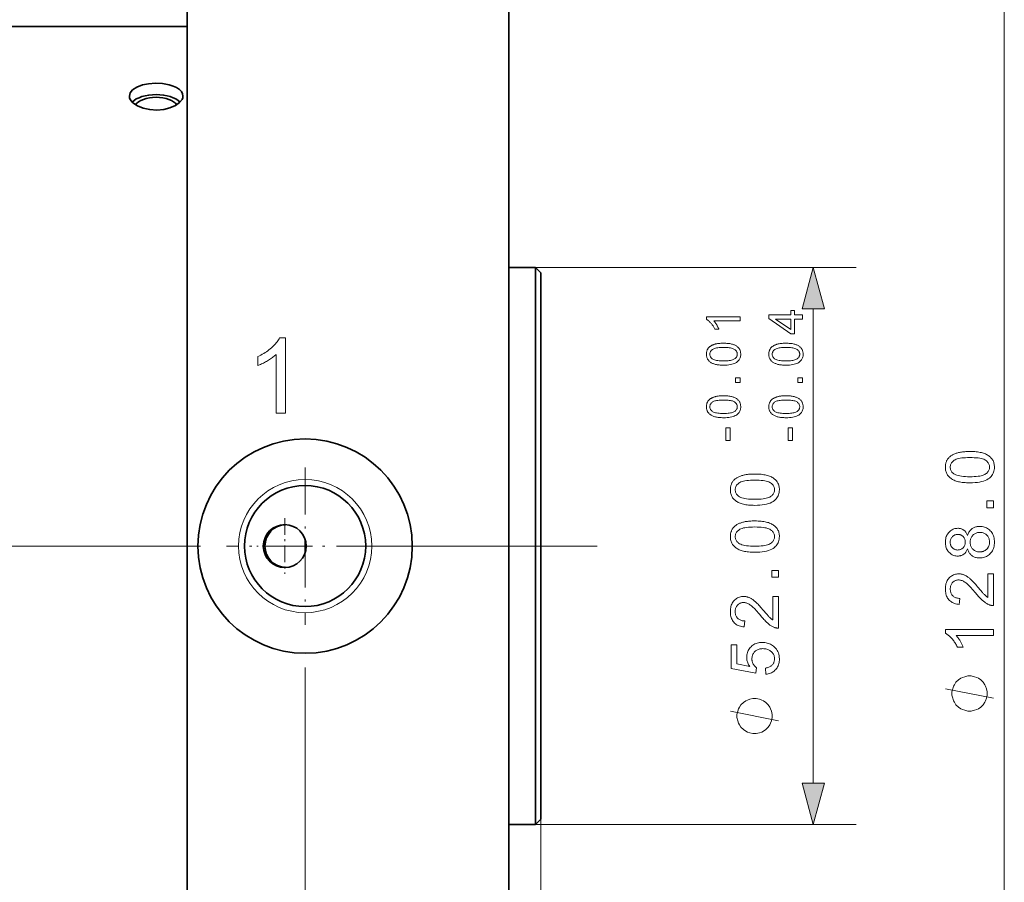
# Model space of a CAD drawing. Extents: x 8 to 406, y 8 to 280.
# Drawn here: x 208 to 254, y 193 to 233 of the extents above; entities that cross this region are included whole.
import ezdxf

# ---------------------------------------------------------------- set-up
doc = ezdxf.new("R2010")
doc.units = 0
doc.linetypes.add('DASHDOT', pattern=[18.5, 12, -3, 0.5, -3])

msp = doc.modelspace()

# ---------------------------------------------------------------- linework, layer by layer
at = {"color": 7, "lineweight": 35, "ltscale": 0.41646}
for p, q in [((215.807, 240.844), (215.807, 224.186)), ((230.807, 240.844), (230.807, 224.186))]:
    msp.add_line(p, q, dxfattribs=at)
at = {"color": 7, "lineweight": 13}
for p, q in [((253.925, 178.776), (253.925, 238.912)), ((245.013, 197.776), (245.013, 219.912)), ((221.307, 203.172), (221.307, 168.365)), ((232.307, 196.094), (232.307, 152.898))]:
    msp.add_line(p, q, dxfattribs=at)
at = {"color": 7, "lineweight": 35}
for p, q in [((215.807, 233.094), (183.807, 233.094)), ((215.807, 224.186), (215.807, 176.844)), ((230.807, 224.186), (230.807, 176.844))]:
    msp.add_line(p, q, dxfattribs=at)
at = {"color": 7, "lineweight": 35, "ltscale": 0.03125}
for p, q in [((232.057, 221.844), (230.807, 221.844)), ((232.057, 195.844), (230.807, 195.844))]:
    msp.add_line(p, q, dxfattribs=at)
at = {"color": 7, "lineweight": 13, "ltscale": 0.373911}
for p, q in [((232.057, 221.844), (247.013, 221.844)), ((232.057, 195.844), (247.013, 195.844))]:
    msp.add_line(p, q, dxfattribs=at)
at = {"color": 7, "lineweight": 35, "ltscale": 0.169187}
msp.add_line((232.057, 221.844), (232.057, 215.077), dxfattribs=at)
at = {"color": 7, "lineweight": 35, "ltscale": 0.008839}
for p, q in [((232.307, 221.594), (232.057, 221.844)), ((232.307, 196.094), (232.057, 195.844))]:
    msp.add_line(p, q, dxfattribs=at)
at = {"color": 7, "lineweight": 35, "ltscale": 0.165933}
msp.add_line((232.307, 221.594), (232.307, 214.957), dxfattribs=at)
at = {"color": 7, "lineweight": 35, "ltscale": 0.480813}
msp.add_line((232.057, 215.077), (232.057, 195.844), dxfattribs=at)
at = {"color": 7, "lineweight": 35, "ltscale": 0.471567}
msp.add_line((232.307, 214.957), (232.307, 196.094), dxfattribs=at)
at = {"color": 7, "linetype": 'DASHDOT', "lineweight": 13, "ltscale": 0.183625}
for p, q in [((221.307, 212.517), (221.307, 205.172)), ((224.979, 208.844), (217.634, 208.844))]:
    msp.add_line(p, q, dxfattribs=at)
at = {"color": 7, "linetype": 'DASHDOT', "lineweight": 13, "ltscale": 0.065}
for p, q in [((220.357, 210.144), (220.357, 207.544)), ((221.657, 208.844), (219.057, 208.844))]:
    msp.add_line(p, q, dxfattribs=at)
at = {"color": 7, "lineweight": 35, "ltscale": 0.015615}
msp.add_line((221.307, 208.532), (221.307, 209.157), dxfattribs=at)
at = {"color": 7, "linetype": 'DASHDOT', "lineweight": 13}
msp.add_line((234.929, 208.844), (167.185, 208.844), dxfattribs=at)
at = {"color": 7, "lineweight": 35}
for points in [[(213.107, 229.845), (213.147, 230), (213.26, 230.139)], [(213.26, 230.139), (213.46, 230.267), (213.714, 230.361), (214.002, 230.419), (214.327, 230.442), (214.654, 230.426), (214.965, 230.37), (215.148, 230.312), (215.31, 230.238), (215.439, 230.152), (215.534, 230.052), (215.589, 229.951), (215.607, 229.845)], [(215.454, 229.539), (215.254, 229.397), (215, 229.289), (214.711, 229.22), (214.385, 229.193), (214.058, 229.212), (213.747, 229.278), (213.483, 229.384), (213.273, 229.527), (213.15, 229.681), (213.118, 229.762), (213.107, 229.845)], [(215.607, 229.845), (215.597, 229.766), (215.567, 229.687), (215.454, 229.539)]]:
    msp.add_lwpolyline(points, dxfattribs=at)
at = {"color": 7, "lineweight": 13}
for points in [[(245.531, 219.912), (245.013, 221.844), (244.496, 219.912)], [(244.513, 219.437), (244.138, 219.437), (244.138, 218.756), (243.962, 218.756), (242.945, 219.472), (242.945, 219.629), (243.962, 219.629), (243.962, 219.841), (244.138, 219.841), (244.138, 219.629), (244.513, 219.629)], [(241.601, 219.545), (241.601, 219.352), (240.375, 219.352), (240.388, 219.338), (240.401, 219.323), (240.414, 219.307), (240.428, 219.29), (240.441, 219.272), (240.454, 219.253), (240.467, 219.234), (240.481, 219.213), (240.494, 219.192), (240.507, 219.17), (240.52, 219.147), (240.532, 219.126), (240.544, 219.104), (240.555, 219.083), (240.565, 219.063), (240.575, 219.043), (240.584, 219.023), (240.592, 219.004), (240.6, 218.985), (240.607, 218.967), (240.421, 218.967), (240.405, 218.999), (240.389, 219.03), (240.372, 219.06), (240.355, 219.09), (240.337, 219.118), (240.318, 219.146), (240.299, 219.173), (240.279, 219.199), (240.258, 219.225), (240.237, 219.249), (240.215, 219.273), (240.194, 219.295), (240.172, 219.316), (240.151, 219.335), (240.13, 219.353), (240.109, 219.369), (240.089, 219.384), (240.068, 219.398), (240.047, 219.41), (240.027, 219.421), (240.027, 219.545)], [(243.962, 219.437), (243.255, 219.437), (243.962, 218.946)], [(220.392, 215.051), (219.963, 215.051), (219.963, 217.79), (219.931, 217.76), (219.897, 217.73), (219.861, 217.701), (219.823, 217.671), (219.783, 217.642), (219.742, 217.612), (219.698, 217.582), (219.652, 217.553), (219.605, 217.523), (219.556, 217.494), (219.506, 217.465), (219.457, 217.437), (219.409, 217.411), (219.362, 217.387), (219.316, 217.364), (219.272, 217.343), (219.228, 217.323), (219.185, 217.304), (219.144, 217.287), (219.103, 217.271), (219.103, 217.687), (219.174, 217.722), (219.244, 217.758), (219.311, 217.795), (219.377, 217.834), (219.441, 217.874), (219.503, 217.916), (219.563, 217.959), (219.622, 218.004), (219.679, 218.05), (219.733, 218.098), (219.786, 218.146), (219.835, 218.193), (219.881, 218.241), (219.924, 218.288), (219.964, 218.335), (220, 218.382), (220.034, 218.428), (220.064, 218.474), (220.091, 218.52), (220.115, 218.565), (220.392, 218.565)], [(240.828, 217.288), (240.774, 217.288), (240.721, 217.29), (240.671, 217.293), (240.623, 217.297), (240.577, 217.302), (240.533, 217.308), (240.492, 217.316), (240.453, 217.324), (240.415, 217.334), (240.381, 217.345), (240.347, 217.357), (240.316, 217.37), (240.286, 217.384), (240.257, 217.4), (240.23, 217.416), (240.205, 217.434), (240.181, 217.452), (240.159, 217.472), (240.138, 217.493), (240.119, 217.515), (240.102, 217.538), (240.086, 217.563), (240.072, 217.588), (240.06, 217.615), (240.05, 217.643), (240.042, 217.672), (240.035, 217.702), (240.031, 217.733), (240.028, 217.765), (240.027, 217.799), (240.028, 217.824), (240.029, 217.848), (240.032, 217.872), (240.035, 217.895), (240.04, 217.918), (240.045, 217.939), (240.052, 217.961), (240.06, 217.981), (240.068, 218.001), (240.078, 218.021), (240.088, 218.039), (240.1, 218.057), (240.112, 218.075), (240.126, 218.091), (240.14, 218.107), (240.155, 218.123), (240.171, 218.138), (240.188, 218.152), (240.206, 218.165), (240.224, 218.178), (240.244, 218.19), (240.264, 218.202), (240.286, 218.213), (240.308, 218.223), (240.331, 218.233), (240.354, 218.243), (240.379, 218.251), (240.404, 218.26), (240.43, 218.268), (240.458, 218.275), (240.486, 218.282), (240.516, 218.288), (240.549, 218.293), (240.583, 218.298), (240.619, 218.302), (240.657, 218.305), (240.697, 218.307), (240.739, 218.309), (240.782, 218.31), (240.828, 218.31), (240.882, 218.31), (240.934, 218.308), (240.984, 218.305), (241.032, 218.301), (241.077, 218.296), (241.121, 218.29), (241.162, 218.283), (241.202, 218.274), (241.239, 218.264), (241.274, 218.254), (241.307, 218.242), (241.338, 218.229), (241.368, 218.215), (241.397, 218.199), (241.424, 218.183), (241.449, 218.165), (241.473, 218.147), (241.496, 218.127), (241.516, 218.106), (241.536, 218.084), (241.553, 218.061), (241.569, 218.037), (241.583, 218.011), (241.595, 217.984), (241.605, 217.956), (241.613, 217.927), (241.62, 217.897), (241.624, 217.866), (241.627, 217.833), (241.628, 217.799), (241.627, 217.755), (241.622, 217.712), (241.614, 217.672), (241.602, 217.633), (241.588, 217.597), (241.57, 217.562), (241.549, 217.529), (241.524, 217.499), (241.496, 217.47), (241.466, 217.443), (241.424, 217.413), (241.377, 217.387), (241.326, 217.364), (241.27, 217.344), (241.208, 217.327), (241.142, 217.313), (241.071, 217.302), (240.995, 217.294), (240.914, 217.289)], [(243.74, 217.288), (243.686, 217.288), (243.633, 217.29), (243.583, 217.293), (243.535, 217.297), (243.489, 217.302), (243.445, 217.308), (243.404, 217.316), (243.365, 217.324), (243.327, 217.334), (243.293, 217.345), (243.259, 217.357), (243.228, 217.37), (243.198, 217.384), (243.169, 217.4), (243.142, 217.416), (243.117, 217.434), (243.093, 217.452), (243.071, 217.472), (243.05, 217.493), (243.031, 217.515), (243.014, 217.538), (242.998, 217.563), (242.984, 217.588), (242.972, 217.615), (242.962, 217.643), (242.954, 217.672), (242.947, 217.702), (242.943, 217.733), (242.94, 217.765), (242.939, 217.799), (242.94, 217.824), (242.941, 217.848), (242.944, 217.872), (242.947, 217.895), (242.952, 217.918), (242.957, 217.939), (242.964, 217.961), (242.972, 217.981), (242.98, 218.001), (242.99, 218.021), (243, 218.039), (243.012, 218.057), (243.024, 218.075), (243.038, 218.091), (243.052, 218.107), (243.067, 218.123), (243.083, 218.138), (243.1, 218.152), (243.118, 218.165), (243.136, 218.178), (243.156, 218.19), (243.176, 218.202), (243.198, 218.213), (243.22, 218.223), (243.243, 218.233), (243.266, 218.243), (243.291, 218.251), (243.316, 218.26), (243.342, 218.268), (243.37, 218.275), (243.398, 218.282), (243.428, 218.288), (243.461, 218.293), (243.495, 218.298), (243.531, 218.302), (243.569, 218.305), (243.609, 218.307), (243.651, 218.309), (243.694, 218.31), (243.74, 218.31), (243.794, 218.31), (243.846, 218.308), (243.896, 218.305), (243.944, 218.301), (243.989, 218.296), (244.033, 218.29), (244.074, 218.283), (244.114, 218.274), (244.151, 218.264), (244.186, 218.254), (244.219, 218.242), (244.25, 218.229), (244.28, 218.215), (244.309, 218.199), (244.336, 218.183), (244.361, 218.165), (244.385, 218.147), (244.408, 218.127), (244.428, 218.106), (244.448, 218.084), (244.465, 218.061), (244.481, 218.037), (244.495, 218.011), (244.507, 217.984), (244.517, 217.956), (244.525, 217.927), (244.532, 217.897), (244.536, 217.866), (244.539, 217.833), (244.54, 217.799), (244.539, 217.755), (244.534, 217.712), (244.526, 217.672), (244.514, 217.633), (244.5, 217.597), (244.482, 217.562), (244.461, 217.529), (244.436, 217.499), (244.408, 217.47), (244.378, 217.443), (244.336, 217.413), (244.289, 217.387), (244.238, 217.364), (244.182, 217.344), (244.12, 217.327), (244.054, 217.313), (243.983, 217.302), (243.907, 217.294), (243.826, 217.289)], [(240.828, 217.486), (240.903, 217.487), (240.972, 217.489), (241.037, 217.494), (241.096, 217.5), (241.15, 217.508), (241.198, 217.518), (241.242, 217.53), (241.281, 217.544), (241.314, 217.559), (241.342, 217.576), (241.366, 217.595), (241.388, 217.614), (241.407, 217.634), (241.424, 217.655), (241.438, 217.677), (241.449, 217.7), (241.458, 217.723), (241.465, 217.748), (241.469, 217.773), (241.47, 217.799), (241.469, 217.825), (241.465, 217.85), (241.458, 217.875), (241.449, 217.898), (241.438, 217.921), (241.424, 217.943), (241.407, 217.964), (241.388, 217.984), (241.366, 218.004), (241.342, 218.022), (241.313, 218.039), (241.28, 218.055), (241.241, 218.068), (241.198, 218.08), (241.149, 218.09), (241.095, 218.098), (241.036, 218.104), (240.972, 218.109), (240.903, 218.112), (240.828, 218.113), (240.753, 218.112), (240.684, 218.109), (240.619, 218.104), (240.56, 218.098), (240.506, 218.09), (240.457, 218.08), (240.413, 218.068), (240.375, 218.055), (240.342, 218.039), (240.314, 218.022), (240.289, 218.004), (240.268, 217.984), (240.249, 217.964), (240.232, 217.943), (240.218, 217.921), (240.207, 217.898), (240.198, 217.874), (240.191, 217.849), (240.188, 217.824), (240.186, 217.797), (240.188, 217.771), (240.191, 217.746), (240.196, 217.722), (240.204, 217.699), (240.214, 217.678), (240.227, 217.657), (240.241, 217.638), (240.258, 217.619), (240.277, 217.602), (240.299, 217.585), (240.33, 217.566), (240.366, 217.549), (240.407, 217.534), (240.452, 217.522), (240.503, 217.511), (240.558, 217.502), (240.618, 217.495), (240.683, 217.49), (240.753, 217.487)], [(243.74, 217.486), (243.815, 217.487), (243.884, 217.489), (243.949, 217.494), (244.008, 217.5), (244.062, 217.508), (244.11, 217.518), (244.154, 217.53), (244.193, 217.544), (244.226, 217.559), (244.254, 217.576), (244.278, 217.595), (244.3, 217.614), (244.319, 217.634), (244.336, 217.655), (244.35, 217.677), (244.361, 217.7), (244.37, 217.723), (244.377, 217.748), (244.381, 217.773), (244.382, 217.799), (244.381, 217.825), (244.377, 217.85), (244.37, 217.875), (244.361, 217.898), (244.35, 217.921), (244.336, 217.943), (244.319, 217.964), (244.3, 217.984), (244.278, 218.004), (244.254, 218.022), (244.225, 218.039), (244.192, 218.055), (244.153, 218.068), (244.11, 218.08), (244.061, 218.09), (244.007, 218.098), (243.948, 218.104), (243.884, 218.109), (243.815, 218.112), (243.74, 218.113), (243.665, 218.112), (243.596, 218.109), (243.531, 218.104), (243.472, 218.098), (243.418, 218.09), (243.369, 218.08), (243.325, 218.068), (243.287, 218.055), (243.254, 218.039), (243.226, 218.022), (243.201, 218.004), (243.18, 217.984), (243.161, 217.964), (243.144, 217.943), (243.13, 217.921), (243.119, 217.898), (243.11, 217.874), (243.103, 217.849), (243.1, 217.824), (243.098, 217.797), (243.1, 217.771), (243.103, 217.746), (243.108, 217.722), (243.116, 217.699), (243.126, 217.678), (243.139, 217.657), (243.153, 217.638), (243.17, 217.619), (243.189, 217.602), (243.211, 217.585), (243.242, 217.566), (243.278, 217.549), (243.319, 217.534), (243.364, 217.522), (243.415, 217.511), (243.47, 217.502), (243.53, 217.495), (243.595, 217.49), (243.665, 217.487)], [(241.601, 216.474), (241.382, 216.474), (241.382, 216.693), (241.601, 216.693)], [(244.513, 216.474), (244.294, 216.474), (244.294, 216.693), (244.513, 216.693)], [(240.828, 214.834), (240.774, 214.835), (240.721, 214.837), (240.671, 214.839), (240.623, 214.843), (240.577, 214.849), (240.533, 214.855), (240.492, 214.862), (240.453, 214.871), (240.415, 214.881), (240.381, 214.891), (240.347, 214.903), (240.316, 214.917), (240.286, 214.931), (240.257, 214.946), (240.23, 214.963), (240.205, 214.98), (240.181, 214.999), (240.159, 215.019), (240.138, 215.04), (240.119, 215.062), (240.102, 215.085), (240.086, 215.109), (240.072, 215.134), (240.06, 215.161), (240.05, 215.189), (240.042, 215.218), (240.035, 215.248), (240.031, 215.279), (240.028, 215.312), (240.027, 215.346), (240.028, 215.37), (240.029, 215.395), (240.032, 215.418), (240.035, 215.442), (240.04, 215.464), (240.045, 215.486), (240.052, 215.507), (240.06, 215.528), (240.068, 215.548), (240.078, 215.567), (240.088, 215.586), (240.1, 215.604), (240.112, 215.621), (240.126, 215.638), (240.14, 215.654), (240.155, 215.669), (240.171, 215.684), (240.188, 215.698), (240.206, 215.711), (240.224, 215.724), (240.244, 215.736), (240.264, 215.748), (240.286, 215.759), (240.308, 215.77), (240.331, 215.779), (240.354, 215.789), (240.379, 215.798), (240.404, 215.806), (240.43, 215.814), (240.458, 215.821), (240.486, 215.828), (240.516, 215.834), (240.549, 215.839), (240.583, 215.844), (240.619, 215.848), (240.657, 215.851), (240.697, 215.854), (240.739, 215.855), (240.782, 215.856), (240.828, 215.857), (240.882, 215.856), (240.934, 215.855), (240.984, 215.852), (241.032, 215.848), (241.077, 215.843), (241.121, 215.836), (241.162, 215.829), (241.202, 215.82), (241.239, 215.811), (241.274, 215.8), (241.307, 215.788), (241.338, 215.775), (241.368, 215.761), (241.397, 215.746), (241.424, 215.729), (241.449, 215.712), (241.473, 215.693), (241.496, 215.673), (241.516, 215.653), (241.536, 215.631), (241.553, 215.607), (241.569, 215.583), (241.583, 215.558), (241.595, 215.531), (241.605, 215.503), (241.613, 215.474), (241.62, 215.443), (241.624, 215.412), (241.627, 215.379), (241.628, 215.346), (241.627, 215.301), (241.622, 215.259), (241.614, 215.218), (241.602, 215.18), (241.588, 215.143), (241.57, 215.108), (241.549, 215.076), (241.524, 215.045), (241.496, 215.016), (241.466, 214.989), (241.424, 214.96), (241.377, 214.934), (241.326, 214.91), (241.27, 214.89), (241.208, 214.873), (241.142, 214.859), (241.071, 214.848), (240.995, 214.84), (240.914, 214.836)], [(240.828, 215.032), (240.903, 215.033), (240.972, 215.036), (241.037, 215.04), (241.096, 215.047), (241.15, 215.055), (241.198, 215.065), (241.242, 215.076), (241.281, 215.09), (241.314, 215.105), (241.342, 215.123), (241.366, 215.141), (241.388, 215.16), (241.407, 215.181), (241.424, 215.202), (241.438, 215.223), (241.449, 215.246), (241.458, 215.27), (241.465, 215.294), (241.469, 215.319), (241.47, 215.346), (241.469, 215.372), (241.465, 215.397), (241.458, 215.421), (241.449, 215.445), (241.438, 215.468), (241.424, 215.489), (241.407, 215.51), (241.388, 215.531), (241.366, 215.55), (241.342, 215.569), (241.313, 215.586), (241.28, 215.601), (241.241, 215.615), (241.198, 215.626), (241.149, 215.636), (241.095, 215.644), (241.036, 215.651), (240.972, 215.655), (240.903, 215.658), (240.828, 215.659), (240.753, 215.658), (240.684, 215.655), (240.619, 215.651), (240.56, 215.644), (240.506, 215.636), (240.457, 215.626), (240.413, 215.615), (240.375, 215.601), (240.342, 215.586), (240.314, 215.569), (240.289, 215.55), (240.268, 215.531), (240.249, 215.51), (240.232, 215.489), (240.218, 215.467), (240.207, 215.444), (240.198, 215.42), (240.191, 215.396), (240.188, 215.37), (240.186, 215.343), (240.188, 215.317), (240.191, 215.292), (240.196, 215.269), (240.204, 215.246), (240.214, 215.224), (240.227, 215.203), (240.241, 215.184), (240.258, 215.165), (240.277, 215.148), (240.299, 215.132), (240.33, 215.113), (240.366, 215.096), (240.407, 215.081), (240.452, 215.068), (240.503, 215.057), (240.558, 215.048), (240.618, 215.041), (240.683, 215.036), (240.753, 215.033)], [(243.74, 214.834), (243.686, 214.835), (243.633, 214.837), (243.583, 214.839), (243.535, 214.843), (243.489, 214.849), (243.445, 214.855), (243.404, 214.862), (243.365, 214.871), (243.327, 214.881), (243.293, 214.891), (243.259, 214.903), (243.228, 214.917), (243.198, 214.931), (243.169, 214.946), (243.142, 214.963), (243.117, 214.98), (243.093, 214.999), (243.071, 215.019), (243.05, 215.04), (243.031, 215.062), (243.014, 215.085), (242.998, 215.109), (242.984, 215.134), (242.972, 215.161), (242.962, 215.189), (242.954, 215.218), (242.947, 215.248), (242.943, 215.279), (242.94, 215.312), (242.939, 215.346), (242.94, 215.37), (242.941, 215.395), (242.944, 215.418), (242.947, 215.442), (242.952, 215.464), (242.957, 215.486), (242.964, 215.507), (242.972, 215.528), (242.98, 215.548), (242.99, 215.567), (243, 215.586), (243.012, 215.604), (243.024, 215.621), (243.038, 215.638), (243.052, 215.654), (243.067, 215.669), (243.083, 215.684), (243.1, 215.698), (243.118, 215.711), (243.136, 215.724), (243.156, 215.736), (243.176, 215.748), (243.198, 215.759), (243.22, 215.77), (243.243, 215.779), (243.266, 215.789), (243.291, 215.798), (243.316, 215.806), (243.342, 215.814), (243.37, 215.821), (243.398, 215.828), (243.428, 215.834), (243.461, 215.839), (243.495, 215.844), (243.531, 215.848), (243.569, 215.851), (243.609, 215.854), (243.651, 215.855), (243.694, 215.856), (243.74, 215.857), (243.794, 215.856), (243.846, 215.855), (243.896, 215.852), (243.944, 215.848), (243.989, 215.843), (244.033, 215.836), (244.074, 215.829), (244.114, 215.82), (244.151, 215.811), (244.186, 215.8), (244.219, 215.788), (244.25, 215.775), (244.28, 215.761), (244.309, 215.746), (244.336, 215.729), (244.361, 215.712), (244.385, 215.693), (244.408, 215.673), (244.428, 215.653), (244.448, 215.631), (244.465, 215.607), (244.481, 215.583), (244.495, 215.558), (244.507, 215.531), (244.517, 215.503), (244.525, 215.474), (244.532, 215.443), (244.536, 215.412), (244.539, 215.379), (244.54, 215.346), (244.539, 215.301), (244.534, 215.259), (244.526, 215.218), (244.514, 215.18), (244.5, 215.143), (244.482, 215.108), (244.461, 215.076), (244.436, 215.045), (244.408, 215.016), (244.378, 214.989), (244.336, 214.96), (244.289, 214.934), (244.238, 214.91), (244.182, 214.89), (244.12, 214.873), (244.054, 214.859), (243.983, 214.848), (243.907, 214.84), (243.826, 214.836)], [(243.74, 215.032), (243.815, 215.033), (243.884, 215.036), (243.949, 215.04), (244.008, 215.047), (244.062, 215.055), (244.11, 215.065), (244.154, 215.076), (244.193, 215.09), (244.226, 215.105), (244.254, 215.123), (244.278, 215.141), (244.3, 215.16), (244.319, 215.181), (244.336, 215.202), (244.35, 215.223), (244.361, 215.246), (244.37, 215.27), (244.377, 215.294), (244.381, 215.319), (244.382, 215.346), (244.381, 215.372), (244.377, 215.397), (244.37, 215.421), (244.361, 215.445), (244.35, 215.468), (244.336, 215.489), (244.319, 215.51), (244.3, 215.531), (244.278, 215.55), (244.254, 215.569), (244.225, 215.586), (244.192, 215.601), (244.153, 215.615), (244.11, 215.626), (244.061, 215.636), (244.007, 215.644), (243.948, 215.651), (243.884, 215.655), (243.815, 215.658), (243.74, 215.659), (243.665, 215.658), (243.596, 215.655), (243.531, 215.651), (243.472, 215.644), (243.418, 215.636), (243.369, 215.626), (243.325, 215.615), (243.287, 215.601), (243.254, 215.586), (243.226, 215.569), (243.201, 215.55), (243.18, 215.531), (243.161, 215.51), (243.144, 215.489), (243.13, 215.467), (243.119, 215.444), (243.11, 215.42), (243.103, 215.396), (243.1, 215.37), (243.098, 215.343), (243.1, 215.317), (243.103, 215.292), (243.108, 215.269), (243.116, 215.246), (243.126, 215.224), (243.139, 215.203), (243.153, 215.184), (243.17, 215.165), (243.189, 215.148), (243.211, 215.132), (243.242, 215.113), (243.278, 215.096), (243.319, 215.081), (243.364, 215.068), (243.415, 215.057), (243.47, 215.048), (243.53, 215.041), (243.595, 215.036), (243.665, 215.033)], [(241.131, 213.77), (240.937, 213.77), (240.937, 214.362), (241.131, 214.362)], [(244.043, 213.77), (243.849, 213.77), (243.849, 214.362), (244.043, 214.362)], [(252.32, 211.797), (252.243, 211.798), (252.168, 211.801), (252.096, 211.805), (252.027, 211.81), (251.962, 211.818), (251.9, 211.827), (251.84, 211.837), (251.784, 211.85), (251.731, 211.864), (251.681, 211.879), (251.634, 211.896), (251.589, 211.915), (251.546, 211.935), (251.505, 211.957), (251.466, 211.981), (251.43, 212.006), (251.396, 212.033), (251.364, 212.061), (251.335, 212.091), (251.307, 212.122), (251.282, 212.155), (251.26, 212.19), (251.24, 212.226), (251.223, 212.264), (251.209, 212.304), (251.197, 212.346), (251.188, 212.389), (251.181, 212.433), (251.177, 212.48), (251.176, 212.528), (251.177, 212.563), (251.179, 212.598), (251.183, 212.632), (251.188, 212.665), (251.194, 212.697), (251.202, 212.728), (251.212, 212.758), (251.222, 212.788), (251.235, 212.816), (251.249, 212.844), (251.264, 212.871), (251.28, 212.897), (251.298, 212.921), (251.317, 212.945), (251.337, 212.968), (251.359, 212.99), (251.382, 213.011), (251.406, 213.031), (251.431, 213.05), (251.458, 213.069), (251.486, 213.086), (251.515, 213.103), (251.545, 213.118), (251.577, 213.133), (251.61, 213.148), (251.643, 213.161), (251.679, 213.174), (251.715, 213.186), (251.752, 213.197), (251.791, 213.208), (251.832, 213.217), (251.875, 213.226), (251.921, 213.233), (251.97, 213.24), (252.022, 213.246), (252.076, 213.25), (252.133, 213.254), (252.193, 213.256), (252.255, 213.258), (252.32, 213.258), (252.398, 213.257), (252.472, 213.255), (252.543, 213.251), (252.611, 213.245), (252.677, 213.238), (252.739, 213.229), (252.798, 213.218), (252.854, 213.206), (252.907, 213.193), (252.957, 213.177), (253.004, 213.16), (253.049, 213.142), (253.092, 213.121), (253.133, 213.1), (253.171, 213.076), (253.208, 213.051), (253.242, 213.024), (253.274, 212.996), (253.304, 212.966), (253.331, 212.935), (253.356, 212.902), (253.379, 212.867), (253.399, 212.831), (253.416, 212.792), (253.43, 212.753), (253.442, 212.711), (253.451, 212.668), (253.458, 212.623), (253.462, 212.576), (253.463, 212.528), (253.461, 212.464), (253.454, 212.404), (253.442, 212.346), (253.426, 212.291), (253.405, 212.239), (253.38, 212.189), (253.35, 212.142), (253.315, 212.098), (253.275, 212.057), (253.231, 212.019), (253.172, 211.977), (253.105, 211.939), (253.032, 211.906), (252.951, 211.877), (252.864, 211.853), (252.769, 211.833), (252.667, 211.817), (252.559, 211.806), (252.443, 211.8)], [(252.32, 212.08), (252.427, 212.081), (252.526, 212.085), (252.618, 212.092), (252.703, 212.101), (252.78, 212.112), (252.849, 212.127), (252.912, 212.143), (252.967, 212.163), (253.014, 212.185), (253.055, 212.209), (253.089, 212.236), (253.12, 212.263), (253.148, 212.292), (253.171, 212.322), (253.192, 212.353), (253.208, 212.386), (253.221, 212.42), (253.23, 212.454), (253.235, 212.49), (253.237, 212.528), (253.235, 212.565), (253.23, 212.601), (253.221, 212.636), (253.208, 212.67), (253.191, 212.702), (253.171, 212.733), (253.147, 212.763), (253.12, 212.792), (253.089, 212.82), (253.054, 212.846), (253.014, 212.871), (252.966, 212.893), (252.911, 212.912), (252.848, 212.929), (252.779, 212.943), (252.702, 212.955), (252.617, 212.964), (252.526, 212.97), (252.427, 212.974), (252.32, 212.975), (252.214, 212.974), (252.114, 212.97), (252.022, 212.964), (251.937, 212.955), (251.86, 212.943), (251.79, 212.929), (251.728, 212.912), (251.673, 212.893), (251.626, 212.871), (251.585, 212.846), (251.551, 212.82), (251.52, 212.792), (251.493, 212.763), (251.469, 212.733), (251.449, 212.701), (251.433, 212.669), (251.42, 212.635), (251.411, 212.599), (251.405, 212.563), (251.404, 212.525), (251.405, 212.488), (251.41, 212.452), (251.418, 212.418), (251.429, 212.385), (251.444, 212.354), (251.461, 212.325), (251.482, 212.297), (251.506, 212.27), (251.534, 212.246), (251.564, 212.222), (251.608, 212.195), (251.66, 212.171), (251.718, 212.15), (251.783, 212.131), (251.856, 212.116), (251.935, 212.103), (252.021, 212.093), (252.114, 212.086), (252.214, 212.082)], [(242.289, 210.745), (242.211, 210.746), (242.136, 210.748), (242.064, 210.752), (241.996, 210.758), (241.93, 210.765), (241.868, 210.774), (241.809, 210.785), (241.752, 210.797), (241.699, 210.811), (241.649, 210.827), (241.602, 210.844), (241.557, 210.862), (241.514, 210.883), (241.473, 210.905), (241.435, 210.928), (241.399, 210.953), (241.364, 210.98), (241.333, 211.008), (241.303, 211.038), (241.276, 211.07), (241.251, 211.103), (241.228, 211.137), (241.209, 211.174), (241.192, 211.212), (241.177, 211.252), (241.165, 211.293), (241.156, 211.336), (241.15, 211.381), (241.146, 211.427), (241.144, 211.475), (241.145, 211.511), (241.147, 211.546), (241.151, 211.579), (241.156, 211.612), (241.162, 211.644), (241.17, 211.676), (241.18, 211.706), (241.191, 211.735), (241.203, 211.764), (241.217, 211.791), (241.232, 211.818), (241.248, 211.844), (241.266, 211.869), (241.285, 211.893), (241.305, 211.916), (241.327, 211.938), (241.35, 211.959), (241.374, 211.979), (241.399, 211.998), (241.426, 212.016), (241.454, 212.033), (241.483, 212.05), (241.514, 212.066), (241.545, 212.081), (241.578, 212.095), (241.612, 212.109), (241.647, 212.121), (241.683, 212.133), (241.721, 212.145), (241.759, 212.155), (241.8, 212.165), (241.843, 212.173), (241.889, 212.181), (241.938, 212.187), (241.99, 212.193), (242.044, 212.197), (242.101, 212.201), (242.161, 212.204), (242.223, 212.205), (242.289, 212.206), (242.366, 212.205), (242.44, 212.202), (242.512, 212.198), (242.58, 212.193), (242.645, 212.185), (242.707, 212.176), (242.766, 212.166), (242.822, 212.154), (242.875, 212.14), (242.925, 212.125), (242.972, 212.108), (243.018, 212.089), (243.061, 212.069), (243.101, 212.047), (243.14, 212.024), (243.176, 211.999), (243.21, 211.972), (243.242, 211.944), (243.272, 211.914), (243.299, 211.882), (243.325, 211.849), (243.347, 211.814), (243.367, 211.778), (243.384, 211.74), (243.399, 211.7), (243.41, 211.658), (243.42, 211.615), (243.426, 211.57), (243.43, 211.524), (243.432, 211.475), (243.429, 211.412), (243.422, 211.351), (243.411, 211.293), (243.394, 211.238), (243.374, 211.186), (243.348, 211.137), (243.318, 211.09), (243.283, 211.046), (243.243, 211.005), (243.199, 210.966), (243.14, 210.924), (243.073, 210.887), (243, 210.853), (242.919, 210.825), (242.832, 210.8), (242.737, 210.78), (242.636, 210.765), (242.527, 210.754), (242.411, 210.747)], [(242.289, 211.027), (242.395, 211.029), (242.495, 211.033), (242.586, 211.039), (242.671, 211.048), (242.748, 211.06), (242.818, 211.074), (242.88, 211.091), (242.935, 211.11), (242.983, 211.132), (243.023, 211.157), (243.058, 211.183), (243.089, 211.211), (243.116, 211.239), (243.14, 211.27), (243.16, 211.301), (243.176, 211.333), (243.189, 211.367), (243.198, 211.402), (243.204, 211.438), (243.205, 211.475), (243.204, 211.512), (243.198, 211.549), (243.189, 211.583), (243.176, 211.617), (243.16, 211.65), (243.139, 211.681), (243.116, 211.711), (243.088, 211.74), (243.057, 211.767), (243.022, 211.794), (242.982, 211.818), (242.934, 211.84), (242.879, 211.86), (242.817, 211.876), (242.747, 211.891), (242.67, 211.902), (242.586, 211.911), (242.494, 211.918), (242.395, 211.922), (242.289, 211.923), (242.182, 211.922), (242.082, 211.918), (241.99, 211.911), (241.906, 211.902), (241.828, 211.891), (241.759, 211.876), (241.696, 211.86), (241.641, 211.84), (241.594, 211.818), (241.554, 211.794), (241.519, 211.767), (241.488, 211.74), (241.461, 211.711), (241.437, 211.68), (241.417, 211.649), (241.401, 211.616), (241.388, 211.582), (241.379, 211.547), (241.374, 211.51), (241.372, 211.472), (241.374, 211.435), (241.378, 211.399), (241.386, 211.365), (241.398, 211.333), (241.412, 211.302), (241.43, 211.272), (241.451, 211.244), (241.475, 211.218), (241.502, 211.193), (241.532, 211.17), (241.577, 211.143), (241.628, 211.118), (241.686, 211.097), (241.752, 211.079), (241.824, 211.063), (241.903, 211.05), (241.989, 211.04), (242.082, 211.033), (242.182, 211.029)], [(253.425, 210.635), (253.112, 210.635), (253.112, 210.948), (253.425, 210.948)], [(242.289, 208.557), (242.211, 208.558), (242.136, 208.56), (242.064, 208.564), (241.996, 208.57), (241.93, 208.577), (241.868, 208.586), (241.809, 208.597), (241.752, 208.609), (241.699, 208.623), (241.649, 208.639), (241.602, 208.656), (241.557, 208.674), (241.514, 208.695), (241.473, 208.717), (241.435, 208.74), (241.399, 208.765), (241.364, 208.792), (241.333, 208.82), (241.303, 208.85), (241.276, 208.881), (241.251, 208.915), (241.228, 208.949), (241.209, 208.986), (241.192, 209.024), (241.177, 209.063), (241.165, 209.105), (241.156, 209.148), (241.15, 209.193), (241.146, 209.239), (241.144, 209.287), (241.145, 209.323), (241.147, 209.357), (241.151, 209.391), (241.156, 209.424), (241.162, 209.456), (241.17, 209.488), (241.18, 209.518), (241.191, 209.547), (241.203, 209.576), (241.217, 209.603), (241.232, 209.63), (241.248, 209.656), (241.266, 209.681), (241.285, 209.705), (241.305, 209.728), (241.327, 209.75), (241.35, 209.771), (241.374, 209.791), (241.399, 209.81), (241.426, 209.828), (241.454, 209.845), (241.483, 209.862), (241.514, 209.878), (241.545, 209.893), (241.578, 209.907), (241.612, 209.921), (241.647, 209.933), (241.683, 209.945), (241.721, 209.957), (241.759, 209.967), (241.8, 209.977), (241.843, 209.985), (241.889, 209.993), (241.938, 209.999), (241.99, 210.005), (242.044, 210.009), (242.101, 210.013), (242.161, 210.015), (242.223, 210.017), (242.289, 210.017), (242.366, 210.017), (242.44, 210.014), (242.512, 210.01), (242.58, 210.005), (242.645, 209.997), (242.707, 209.988), (242.766, 209.978), (242.822, 209.966), (242.875, 209.952), (242.925, 209.937), (242.972, 209.92), (243.018, 209.901), (243.061, 209.881), (243.101, 209.859), (243.14, 209.835), (243.176, 209.81), (243.21, 209.784), (243.242, 209.756), (243.272, 209.726), (243.299, 209.694), (243.325, 209.661), (243.347, 209.626), (243.367, 209.59), (243.384, 209.552), (243.399, 209.512), (243.41, 209.47), (243.42, 209.427), (243.426, 209.382), (243.43, 209.335), (243.432, 209.287), (243.429, 209.224), (243.422, 209.163), (243.411, 209.105), (243.394, 209.05), (243.374, 208.998), (243.348, 208.948), (243.318, 208.902), (243.283, 208.858), (243.243, 208.817), (243.199, 208.778), (243.14, 208.736), (243.073, 208.699), (243, 208.665), (242.919, 208.637), (242.832, 208.612), (242.737, 208.592), (242.636, 208.577), (242.527, 208.566), (242.411, 208.559)], [(242.289, 208.839), (242.395, 208.841), (242.495, 208.845), (242.586, 208.851), (242.671, 208.86), (242.748, 208.872), (242.818, 208.886), (242.88, 208.903), (242.935, 208.922), (242.983, 208.944), (243.023, 208.969), (243.058, 208.995), (243.089, 209.023), (243.116, 209.051), (243.14, 209.081), (243.16, 209.113), (243.176, 209.145), (243.189, 209.179), (243.198, 209.214), (243.204, 209.25), (243.205, 209.287), (243.204, 209.324), (243.198, 209.361), (243.189, 209.395), (243.176, 209.429), (243.16, 209.462), (243.139, 209.493), (243.116, 209.523), (243.088, 209.552), (243.057, 209.579), (243.022, 209.606), (242.982, 209.63), (242.934, 209.652), (242.879, 209.672), (242.817, 209.688), (242.747, 209.703), (242.67, 209.714), (242.586, 209.723), (242.494, 209.73), (242.395, 209.734), (242.289, 209.735), (242.182, 209.734), (242.082, 209.73), (241.99, 209.723), (241.906, 209.714), (241.828, 209.703), (241.759, 209.688), (241.696, 209.672), (241.641, 209.652), (241.594, 209.63), (241.554, 209.606), (241.519, 209.579), (241.488, 209.552), (241.461, 209.523), (241.437, 209.492), (241.417, 209.461), (241.401, 209.428), (241.388, 209.394), (241.379, 209.359), (241.374, 209.322), (241.372, 209.284), (241.374, 209.247), (241.378, 209.211), (241.386, 209.177), (241.398, 209.145), (241.412, 209.114), (241.43, 209.084), (241.451, 209.056), (241.475, 209.03), (241.502, 209.005), (241.532, 208.982), (241.577, 208.955), (241.628, 208.93), (241.686, 208.909), (241.752, 208.891), (241.824, 208.875), (241.903, 208.862), (241.989, 208.852), (242.082, 208.845), (242.182, 208.841)], [(252.21, 208.715), (252.197, 208.682), (252.183, 208.651), (252.168, 208.621), (252.152, 208.593), (252.134, 208.567), (252.116, 208.542), (252.096, 208.519), (252.076, 208.498), (252.054, 208.479), (252.032, 208.462), (252.008, 208.446), (251.983, 208.432), (251.958, 208.42), (251.931, 208.409), (251.904, 208.4), (251.876, 208.393), (251.847, 208.387), (251.816, 208.383), (251.785, 208.38), (251.754, 208.379), (251.705, 208.381), (251.659, 208.386), (251.614, 208.395), (251.57, 208.407), (251.529, 208.423), (251.488, 208.443), (251.449, 208.465), (251.412, 208.492), (251.377, 208.522), (251.343, 208.555), (251.311, 208.591), (251.283, 208.63), (251.258, 208.671), (251.236, 208.714), (251.218, 208.76), (251.203, 208.808), (251.191, 208.858), (251.183, 208.911), (251.178, 208.965), (251.176, 209.023), (251.178, 209.08), (251.183, 209.135), (251.191, 209.188), (251.203, 209.239), (251.219, 209.287), (251.237, 209.333), (251.259, 209.377), (251.285, 209.419), (251.314, 209.458), (251.346, 209.495), (251.381, 209.529), (251.417, 209.559), (251.455, 209.586), (251.494, 209.609), (251.535, 209.629), (251.577, 209.645), (251.621, 209.657), (251.666, 209.666), (251.713, 209.672), (251.761, 209.674), (251.792, 209.673), (251.822, 209.67), (251.851, 209.666), (251.879, 209.66), (251.907, 209.653), (251.934, 209.644), (251.96, 209.633), (251.985, 209.621), (252.009, 209.607), (252.032, 209.592), (252.055, 209.575), (252.076, 209.556), (252.097, 209.535), (252.116, 209.513), (252.135, 209.489), (252.152, 209.463), (252.168, 209.436), (252.183, 209.407), (252.197, 209.376), (252.21, 209.343), (252.225, 209.384), (252.241, 209.422), (252.258, 209.458), (252.277, 209.493), (252.298, 209.525), (252.321, 209.556), (252.345, 209.584), (252.371, 209.61), (252.398, 209.635), (252.427, 209.658), (252.458, 209.678), (252.49, 209.696), (252.522, 209.712), (252.556, 209.726), (252.592, 209.738), (252.628, 209.748), (252.665, 209.756), (252.704, 209.761), (252.744, 209.764), (252.785, 209.765), (252.841, 209.763), (252.896, 209.757), (252.949, 209.747), (253, 209.733), (253.049, 209.714), (253.097, 209.692), (253.142, 209.666), (253.186, 209.635), (253.228, 209.601), (253.268, 209.562), (253.305, 209.52), (253.338, 209.476), (253.368, 209.429), (253.393, 209.379), (253.414, 209.327), (253.432, 209.272), (253.446, 209.215), (253.456, 209.155), (253.461, 209.092), (253.463, 209.027), (253.461, 208.962), (253.455, 208.9), (253.446, 208.84), (253.432, 208.782), (253.414, 208.728), (253.393, 208.676), (253.367, 208.626), (253.338, 208.579), (253.304, 208.534), (253.267, 208.492), (253.227, 208.454), (253.185, 208.419), (253.14, 208.389), (253.094, 208.362), (253.046, 208.34), (252.996, 208.322), (252.945, 208.307), (252.891, 208.297), (252.835, 208.291), (252.777, 208.289), (252.734, 208.29), (252.693, 208.294), (252.653, 208.299), (252.614, 208.307), (252.577, 208.317), (252.541, 208.329), (252.506, 208.343), (252.473, 208.36), (252.442, 208.379), (252.411, 208.4), (252.383, 208.423), (252.356, 208.448), (252.331, 208.475), (252.308, 208.504), (252.287, 208.534), (252.268, 208.567), (252.251, 208.601), (252.236, 208.637), (252.222, 208.675)], [(252.779, 208.572), (252.802, 208.572), (252.826, 208.574), (252.849, 208.577), (252.872, 208.581), (252.895, 208.586), (252.917, 208.592), (252.94, 208.599), (252.962, 208.608), (252.984, 208.617), (253.006, 208.628), (253.028, 208.639), (253.048, 208.652), (253.068, 208.666), (253.087, 208.681), (253.104, 208.697), (253.121, 208.714), (253.136, 208.732), (253.151, 208.752), (253.164, 208.772), (253.177, 208.793), (253.188, 208.816), (253.199, 208.838), (253.208, 208.861), (253.215, 208.884), (253.222, 208.908), (253.228, 208.932), (253.232, 208.956), (253.235, 208.98), (253.237, 209.005), (253.237, 209.03), (253.236, 209.069), (253.232, 209.106), (253.226, 209.142), (253.217, 209.177), (253.205, 209.21), (253.192, 209.242), (253.175, 209.273), (253.156, 209.302), (253.134, 209.329), (253.11, 209.356), (253.084, 209.38), (253.057, 209.402), (253.028, 209.421), (252.998, 209.438), (252.966, 209.452), (252.933, 209.464), (252.899, 209.473), (252.863, 209.479), (252.826, 209.483), (252.788, 209.484), (252.749, 209.483), (252.711, 209.479), (252.675, 209.472), (252.64, 209.463), (252.607, 209.451), (252.574, 209.436), (252.544, 209.419), (252.514, 209.399), (252.486, 209.377), (252.459, 209.352), (252.435, 209.325), (252.413, 209.296), (252.393, 209.267), (252.376, 209.236), (252.362, 209.203), (252.35, 209.169), (252.341, 209.134), (252.335, 209.098), (252.331, 209.06), (252.33, 209.021), (252.331, 208.983), (252.335, 208.946), (252.341, 208.911), (252.35, 208.876), (252.362, 208.844), (252.376, 208.812), (252.392, 208.782), (252.412, 208.753), (252.434, 208.726), (252.458, 208.699), (252.484, 208.675), (252.512, 208.654), (252.541, 208.634), (252.571, 208.618), (252.602, 208.604), (252.635, 208.592), (252.669, 208.583), (252.704, 208.577), (252.741, 208.573)], [(251.744, 208.66), (251.776, 208.662), (251.806, 208.665), (251.835, 208.67), (251.862, 208.677), (251.889, 208.686), (251.914, 208.697), (251.938, 208.711), (251.961, 208.726), (251.983, 208.743), (252.004, 208.763), (252.023, 208.784), (252.04, 208.806), (252.056, 208.83), (252.069, 208.855), (252.08, 208.881), (252.089, 208.908), (252.096, 208.936), (252.101, 208.966), (252.104, 208.997), (252.105, 209.029), (252.104, 209.06), (252.101, 209.09), (252.096, 209.119), (252.089, 209.147), (252.08, 209.173), (252.069, 209.199), (252.056, 209.223), (252.041, 209.246), (252.024, 209.268), (252.005, 209.289), (251.984, 209.309), (251.963, 209.326), (251.941, 209.341), (251.918, 209.354), (251.894, 209.365), (251.869, 209.375), (251.843, 209.382), (251.816, 209.387), (251.788, 209.39), (251.76, 209.391), (251.73, 209.39), (251.701, 209.387), (251.673, 209.381), (251.646, 209.374), (251.62, 209.365), (251.595, 209.353), (251.571, 209.34), (251.548, 209.324), (251.526, 209.306), (251.505, 209.286), (251.486, 209.265), (251.468, 209.242), (251.453, 209.219), (251.439, 209.194), (251.428, 209.169), (251.419, 209.142), (251.411, 209.115), (251.406, 209.086), (251.403, 209.056), (251.402, 209.026), (251.403, 208.995), (251.406, 208.965), (251.411, 208.936), (251.418, 208.908), (251.427, 208.882), (251.438, 208.856), (251.452, 208.832), (251.467, 208.808), (251.484, 208.786), (251.503, 208.764), (251.524, 208.745), (251.545, 208.727), (251.567, 208.711), (251.59, 208.698), (251.614, 208.686), (251.638, 208.677), (251.664, 208.67), (251.69, 208.665), (251.717, 208.662)], [(243.393, 207.394), (243.08, 207.394), (243.08, 207.707), (243.393, 207.707)], [(253.161, 207.55), (253.425, 207.55), (253.425, 206.069), (253.405, 206.069), (253.386, 206.069), (253.366, 206.071), (253.347, 206.073), (253.328, 206.076), (253.309, 206.079), (253.29, 206.083), (253.271, 206.089), (253.253, 206.094), (253.234, 206.101), (253.204, 206.113), (253.174, 206.126), (253.144, 206.141), (253.114, 206.157), (253.084, 206.175), (253.054, 206.193), (253.025, 206.214), (252.995, 206.235), (252.966, 206.258), (252.936, 206.282), (252.906, 206.308), (252.876, 206.336), (252.844, 206.367), (252.812, 206.4), (252.778, 206.434), (252.744, 206.472), (252.708, 206.511), (252.672, 206.552), (252.635, 206.596), (252.597, 206.642), (252.538, 206.713), (252.482, 206.779), (252.428, 206.84), (252.377, 206.896), (252.329, 206.948), (252.282, 206.995), (252.239, 207.037), (252.198, 207.075), (252.159, 207.108), (252.123, 207.136), (252.088, 207.16), (252.053, 207.182), (252.019, 207.201), (251.986, 207.218), (251.952, 207.232), (251.919, 207.243), (251.887, 207.252), (251.855, 207.259), (251.823, 207.263), (251.792, 207.264), (251.76, 207.263), (251.728, 207.259), (251.698, 207.253), (251.669, 207.245), (251.641, 207.235), (251.614, 207.222), (251.588, 207.207), (251.563, 207.189), (251.539, 207.169), (251.516, 207.147), (251.495, 207.123), (251.476, 207.097), (251.459, 207.071), (251.444, 207.042), (251.432, 207.012), (251.422, 206.981), (251.414, 206.949), (251.408, 206.915), (251.405, 206.879), (251.404, 206.842), (251.405, 206.803), (251.408, 206.766), (251.414, 206.73), (251.423, 206.696), (251.433, 206.663), (251.447, 206.632), (251.462, 206.603), (251.48, 206.575), (251.5, 206.549), (251.523, 206.524), (251.548, 206.502), (251.574, 206.481), (251.603, 206.463), (251.633, 206.448), (251.665, 206.435), (251.699, 206.424), (251.735, 206.415), (251.772, 206.409), (251.812, 206.405), (251.853, 206.404), (251.824, 206.121), (251.762, 206.128), (251.703, 206.139), (251.648, 206.153), (251.595, 206.17), (251.545, 206.19), (251.498, 206.214), (251.455, 206.24), (251.414, 206.27), (251.376, 206.303), (251.342, 206.34), (251.31, 206.379), (251.282, 206.421), (251.257, 206.465), (251.236, 206.512), (251.217, 206.561), (251.202, 206.614), (251.191, 206.668), (251.183, 206.726), (251.178, 206.786), (251.176, 206.848), (251.178, 206.911), (251.183, 206.972), (251.192, 207.03), (251.205, 207.085), (251.221, 207.137), (251.24, 207.187), (251.264, 207.234), (251.29, 207.278), (251.321, 207.32), (251.355, 207.359), (251.391, 207.394), (251.43, 207.426), (251.47, 207.455), (251.511, 207.479), (251.555, 207.5), (251.6, 207.517), (251.647, 207.53), (251.696, 207.539), (251.746, 207.545), (251.798, 207.547), (251.825, 207.546), (251.851, 207.544), (251.878, 207.542), (251.905, 207.538), (251.931, 207.533), (251.958, 207.527), (251.984, 207.52), (252.01, 207.511), (252.036, 207.502), (252.062, 207.492), (252.088, 207.48), (252.115, 207.467), (252.141, 207.452), (252.168, 207.436), (252.196, 207.418), (252.223, 207.399), (252.251, 207.379), (252.279, 207.357), (252.307, 207.334), (252.336, 207.309), (252.365, 207.282), (252.397, 207.251), (252.432, 207.217), (252.468, 207.18), (252.506, 207.139), (252.547, 207.095), (252.589, 207.048), (252.634, 206.997), (252.681, 206.943), (252.73, 206.885), (252.77, 206.837), (252.808, 206.793), (252.843, 206.752), (252.875, 206.715), (252.904, 206.682), (252.931, 206.652), (252.955, 206.625), (252.977, 206.602), (252.996, 206.583), (253.012, 206.567), (253.027, 206.553), (253.042, 206.54), (253.056, 206.527), (253.071, 206.515), (253.086, 206.503), (253.101, 206.492), (253.116, 206.481), (253.131, 206.47), (253.146, 206.46), (253.161, 206.451)], [(243.129, 206.497), (243.393, 206.497), (243.393, 205.016), (243.374, 205.016), (243.354, 205.017), (243.335, 205.018), (243.315, 205.02), (243.296, 205.023), (243.277, 205.027), (243.258, 205.031), (243.239, 205.036), (243.221, 205.042), (243.202, 205.049), (243.172, 205.061), (243.142, 205.074), (243.112, 205.089), (243.082, 205.105), (243.052, 205.122), (243.023, 205.141), (242.993, 205.161), (242.963, 205.183), (242.934, 205.205), (242.904, 205.23), (242.875, 205.256), (242.844, 205.284), (242.812, 205.314), (242.78, 205.347), (242.746, 205.382), (242.712, 205.419), (242.677, 205.458), (242.64, 205.5), (242.603, 205.543), (242.565, 205.589), (242.507, 205.66), (242.45, 205.726), (242.397, 205.787), (242.346, 205.844), (242.297, 205.895), (242.251, 205.942), (242.207, 205.985), (242.166, 206.022), (242.127, 206.055), (242.091, 206.083), (242.056, 206.107), (242.022, 206.129), (241.988, 206.148), (241.954, 206.165), (241.921, 206.179), (241.888, 206.191), (241.855, 206.2), (241.823, 206.206), (241.791, 206.21), (241.76, 206.211), (241.728, 206.21), (241.697, 206.207), (241.667, 206.201), (241.637, 206.193), (241.609, 206.182), (241.582, 206.169), (241.556, 206.154), (241.531, 206.137), (241.507, 206.117), (241.484, 206.094), (241.463, 206.07), (241.444, 206.045), (241.427, 206.018), (241.412, 205.99), (241.4, 205.96), (241.39, 205.929), (241.382, 205.896), (241.376, 205.862), (241.373, 205.826), (241.372, 205.79), (241.373, 205.751), (241.377, 205.713), (241.383, 205.678), (241.391, 205.643), (241.402, 205.611), (241.415, 205.58), (241.43, 205.55), (241.448, 205.523), (241.468, 205.496), (241.491, 205.472), (241.516, 205.449), (241.542, 205.429), (241.571, 205.411), (241.601, 205.395), (241.633, 205.382), (241.667, 205.371), (241.703, 205.363), (241.74, 205.356), (241.78, 205.353), (241.821, 205.351), (241.792, 205.068), (241.73, 205.076), (241.672, 205.086), (241.616, 205.1), (241.563, 205.117), (241.513, 205.138), (241.467, 205.161), (241.423, 205.188), (241.382, 205.218), (241.345, 205.251), (241.31, 205.287), (241.279, 205.326), (241.25, 205.368), (241.225, 205.412), (241.204, 205.459), (241.186, 205.509), (241.171, 205.561), (241.159, 205.616), (241.151, 205.673), (241.146, 205.733), (241.144, 205.796), (241.146, 205.859), (241.151, 205.919), (241.16, 205.977), (241.173, 206.032), (241.189, 206.085), (241.209, 206.134), (241.232, 206.181), (241.259, 206.226), (241.289, 206.267), (241.323, 206.306), (241.36, 206.342), (241.398, 206.374), (241.438, 206.402), (241.48, 206.426), (241.523, 206.447), (241.568, 206.464), (241.615, 206.477), (241.664, 206.486), (241.714, 206.492), (241.766, 206.494), (241.793, 206.493), (241.82, 206.492), (241.846, 206.489), (241.873, 206.485), (241.899, 206.48), (241.926, 206.474), (241.952, 206.467), (241.978, 206.459), (242.004, 206.449), (242.03, 206.439), (242.057, 206.427), (242.083, 206.414), (242.11, 206.399), (242.137, 206.383), (242.164, 206.366), (242.191, 206.347), (242.219, 206.326), (242.247, 206.305), (242.275, 206.281), (242.304, 206.256), (242.334, 206.229), (242.366, 206.199), (242.4, 206.165), (242.436, 206.127), (242.474, 206.087), (242.515, 206.043), (242.557, 205.995), (242.602, 205.944), (242.649, 205.89), (242.698, 205.832), (242.738, 205.785), (242.776, 205.74), (242.811, 205.7), (242.843, 205.663), (242.873, 205.629), (242.899, 205.599), (242.924, 205.573), (242.945, 205.55), (242.964, 205.53), (242.98, 205.515), (242.995, 205.501), (243.01, 205.487), (243.025, 205.475), (243.04, 205.462), (243.054, 205.45), (243.069, 205.439), (243.084, 205.428), (243.099, 205.418), (243.114, 205.408), (243.129, 205.398)], [(253.425, 204.952), (253.425, 204.677), (251.673, 204.677), (251.692, 204.657), (251.71, 204.635), (251.729, 204.612), (251.748, 204.588), (251.767, 204.562), (251.786, 204.536), (251.805, 204.508), (251.824, 204.479), (251.843, 204.448), (251.862, 204.417), (251.881, 204.385), (251.898, 204.353), (251.915, 204.323), (251.93, 204.293), (251.945, 204.264), (251.959, 204.235), (251.971, 204.207), (251.983, 204.18), (251.994, 204.153), (252.004, 204.127), (251.738, 204.127), (251.716, 204.173), (251.693, 204.217), (251.669, 204.26), (251.644, 204.302), (251.618, 204.343), (251.592, 204.383), (251.564, 204.422), (251.535, 204.459), (251.506, 204.495), (251.475, 204.53), (251.445, 204.564), (251.414, 204.595), (251.384, 204.625), (251.353, 204.652), (251.323, 204.678), (251.294, 204.701), (251.264, 204.723), (251.234, 204.742), (251.205, 204.76), (251.176, 204.775), (251.176, 204.952)], [(242.807, 202.864), (242.782, 203.152), (242.823, 203.16), (242.862, 203.169), (242.899, 203.179), (242.934, 203.192), (242.967, 203.206), (242.998, 203.221), (243.026, 203.239), (243.053, 203.258), (243.077, 203.279), (243.099, 203.301), (243.119, 203.325), (243.138, 203.35), (243.153, 203.376), (243.167, 203.403), (243.179, 203.43), (243.188, 203.459), (243.196, 203.489), (243.201, 203.519), (243.204, 203.551), (243.205, 203.583), (243.204, 203.622), (243.199, 203.66), (243.192, 203.697), (243.182, 203.732), (243.168, 203.767), (243.152, 203.8), (243.132, 203.831), (243.11, 203.862), (243.084, 203.891), (243.056, 203.919), (243.025, 203.946), (242.992, 203.969), (242.957, 203.99), (242.92, 204.007), (242.882, 204.023), (242.841, 204.035), (242.798, 204.045), (242.754, 204.051), (242.707, 204.056), (242.658, 204.057), (242.612, 204.056), (242.568, 204.052), (242.526, 204.045), (242.486, 204.036), (242.448, 204.024), (242.412, 204.009), (242.378, 203.992), (242.346, 203.972), (242.315, 203.95), (242.287, 203.925), (242.261, 203.897), (242.238, 203.869), (242.218, 203.838), (242.2, 203.806), (242.185, 203.772), (242.173, 203.737), (242.163, 203.7), (242.157, 203.661), (242.153, 203.621), (242.151, 203.579), (242.152, 203.552), (242.154, 203.527), (242.157, 203.501), (242.161, 203.476), (242.166, 203.452), (242.173, 203.428), (242.181, 203.405), (242.19, 203.383), (242.2, 203.36), (242.212, 203.339), (242.224, 203.318), (242.237, 203.298), (242.251, 203.279), (242.266, 203.261), (242.281, 203.243), (242.297, 203.227), (242.314, 203.211), (242.331, 203.197), (242.349, 203.183), (242.368, 203.171), (242.335, 202.912), (241.184, 203.129), (241.184, 204.243), (241.447, 204.243), (241.447, 203.349), (242.049, 203.229), (242.022, 203.269), (241.998, 203.31), (241.977, 203.352), (241.959, 203.393), (241.943, 203.435), (241.931, 203.478), (241.921, 203.521), (241.914, 203.564), (241.91, 203.608), (241.908, 203.652), (241.91, 203.71), (241.916, 203.766), (241.927, 203.82), (241.941, 203.872), (241.959, 203.922), (241.981, 203.971), (242.008, 204.018), (242.038, 204.063), (242.073, 204.106), (242.111, 204.147), (242.153, 204.185), (242.197, 204.22), (242.244, 204.25), (242.293, 204.276), (242.344, 204.298), (242.397, 204.316), (242.453, 204.331), (242.511, 204.341), (242.571, 204.347), (242.634, 204.349), (242.694, 204.347), (242.752, 204.342), (242.809, 204.333), (242.864, 204.32), (242.917, 204.304), (242.969, 204.285), (243.019, 204.262), (243.068, 204.235), (243.115, 204.205), (243.16, 204.171), (243.211, 204.127), (243.258, 204.079), (243.298, 204.028), (243.334, 203.974), (243.364, 203.917), (243.388, 203.856), (243.407, 203.793), (243.421, 203.726), (243.429, 203.656), (243.432, 203.583), (243.43, 203.523), (243.425, 203.465), (243.416, 203.41), (243.404, 203.357), (243.389, 203.306), (243.37, 203.257), (243.348, 203.21), (243.322, 203.166), (243.293, 203.124), (243.26, 203.084), (243.225, 203.047), (243.188, 203.014), (243.148, 202.983), (243.106, 202.956), (243.061, 202.932), (243.015, 202.912), (242.966, 202.895), (242.915, 202.881), (242.862, 202.871)], [(252.305, 202.786), (252.23, 202.786), (252.081, 202.749), (251.969, 202.712), (251.894, 202.674), (251.782, 202.6), (251.67, 202.488), (251.596, 202.376), (251.558, 202.301), (251.521, 202.189), (251.484, 202.04), (251.484, 201.965), (251.484, 201.89), (251.521, 201.741), (251.558, 201.629), (251.596, 201.554), (251.67, 201.442), (251.782, 201.33), (251.894, 201.256), (251.969, 201.218), (252.081, 201.181), (252.23, 201.144), (252.305, 201.144), (252.38, 201.144), (252.529, 201.181), (252.641, 201.218), (252.716, 201.256), (252.828, 201.33), (252.94, 201.442), (253.014, 201.554), (253.052, 201.629), (253.089, 201.741), (253.126, 201.89), (253.126, 201.965), (253.126, 202.04), (253.089, 202.189), (253.052, 202.301), (253.014, 202.376), (252.94, 202.488), (252.828, 202.6), (252.716, 202.674), (252.641, 202.712), (252.529, 202.749), (252.38, 202.786)], [(242.273, 201.734), (242.199, 201.734), (242.049, 201.696), (241.937, 201.659), (241.863, 201.622), (241.751, 201.547), (241.639, 201.435), (241.564, 201.323), (241.527, 201.248), (241.489, 201.136), (241.452, 200.987), (241.452, 200.912), (241.452, 200.838), (241.489, 200.688), (241.527, 200.576), (241.564, 200.502), (241.639, 200.39), (241.751, 200.278), (241.863, 200.203), (241.937, 200.166), (242.049, 200.128), (242.199, 200.091), (242.273, 200.091), (242.348, 200.091), (242.497, 200.128), (242.609, 200.166), (242.684, 200.203), (242.796, 200.278), (242.908, 200.39), (242.983, 200.502), (243.02, 200.576), (243.057, 200.688), (243.095, 200.838), (243.095, 200.912), (243.095, 200.987), (243.057, 201.136), (243.02, 201.248), (242.983, 201.323), (242.908, 201.435), (242.796, 201.547), (242.684, 201.622), (242.609, 201.659), (242.497, 201.696), (242.348, 201.734)], [(244.496, 197.776), (245.013, 195.844), (245.531, 197.776)]]:
    msp.add_lwpolyline(points, close=True, dxfattribs=at)
for points in [[(253.425, 201.741), (251.185, 202.189)], [(243.393, 200.688), (241.153, 201.136)]]:
    msp.add_lwpolyline(points, dxfattribs=at)
at = {"color": 7, "lineweight": 35}
for centre, radius in [((221.307, 208.844), 5), ((221.307, 208.844), 2.825), ((220.357, 208.844), 1)]:
    msp.add_circle(centre, radius, dxfattribs=at)
at = {"color": 7, "lineweight": 13}
msp.add_circle((221.307, 208.844), 3.108, dxfattribs=at)
at = {"color": 7, "lineweight": 35}
msp.add_arc((220.432, 208.844), 1, 92.155, 267.8589, dxfattribs=at)
for major_axis, start_param, end_param in [((-1.25, 0), 3.599563, 5.825233), ((-0.999, 0), 3.433924, 5.990811)]:
    msp.add_ellipse((214.357, 229.287), major_axis=major_axis, ratio=0.5, start_param=start_param, end_param=end_param, dxfattribs=at)
at = {"color": 7, "lineweight": 13}
for points in [[(245.531, 219.912), (245.013, 221.844), (245.531, 219.912), (244.496, 219.912)], [(244.496, 197.776), (245.013, 195.844), (244.496, 197.776), (245.531, 197.776)]]:
    msp.add_solid(points, dxfattribs=at)

doc.saveas('drawing.dxf')
